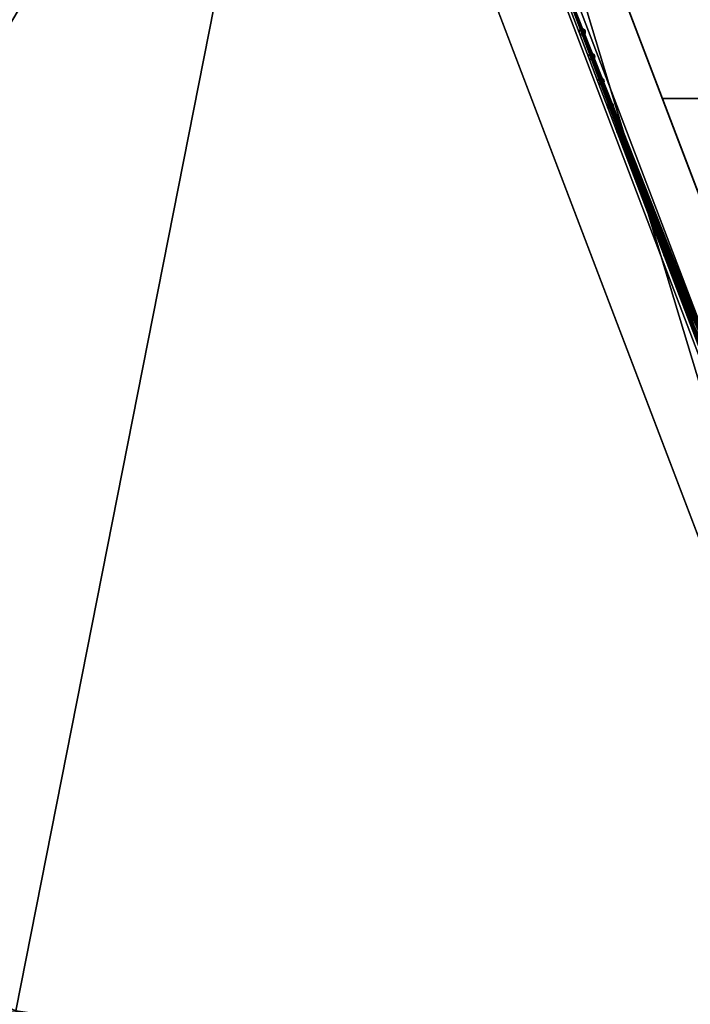
# Model space of a CAD drawing. Units: metres. Extents: x 3057.9 to 3105.4, y 676.3 to 710.1.
# Drawn here: x 3088.8 to 3091.5, y 693.9 to 697.9 of the extents above; entities that cross this region are included whole.
import ezdxf

# ---------------------------------------------------------------- set-up
doc = ezdxf.new("R2010")
doc.units = ezdxf.units.M
doc.header["$LTSCALE"] = 0.001
doc.header["$MEASUREMENT"] = 0
for name, color, linetype in [('corte', 67, 'Continuous'), ('Predefinito', 7, 'Continuous'), ('ringhiera', 42, 'Continuous')]:
    doc.layers.add(name, color=color, linetype=linetype)

msp = doc.modelspace()

# ---------------------------------------------------------------- meshes
at = {"layer": 'corte'}
mesh = msp.add_polyface(dxfattribs=at)
corners = [(3104.6377, 684.1625, -0.3163), (3094.7861, 684.1625, 0.0425), (3103.4092, 687.4948, -0.5916), (3094.1367, 687.1992, -0.2255), (3102.0906, 691.0712, -0.8871), (3094.1367, 690.529, -0.5453), (3101.6172, 692.3549, -0.9932), (3092.9368, 690.529, -0.5016), (3100.4299, 695.5748, -1.2876), (3092.9368, 693.529, -0.7898), (3099.7446, 697.6107, -1.4865), (3091.3818, 697.6107, -1.1819), (3095.5632, 697.6107, -1.3342), (3092.9368, 693.529, -0.7898), (3065.1367, 698.2759, -1.1819), (3065.1367, 695.5698, -1.2962), (3065.1365, 693.529, -1.3824), (3065.1365, 690.7724, -1.4989), (3065.1365, 690.5159, -1.5097), (3058.7085, 698.2761, -1.182), (3064.0867, 690.5159, -1.5098), (3064.0864, 690.5159, -1.5097), (3063.9368, 690.5159, -1.5098), (3059.8923, 690.516, -1.5099), (3059.8923, 690.516, -1.5099), (3059.2031, 687.0027, -0.3238), (3058.5142, 683.4894, 0.8623), (3063.9368, 683.4892, 0.8624), (3063.9368, 690.5159, -1.5098), (3063.9368, 689.6879, -1.2302), (3058.5142, 683.4894, 0.8623), (3058.5142, 683.4438, 0.8623), (3061.2253, 683.4437, 0.8623), (3063.9368, 683.4892, 0.8624), (3063.9368, 683.4437, 0.8624), (3099.7446, 697.6107, -1.4865), (3091.3818, 697.6107, -1.1819), (3098.5457, 701.0458, -1.4847), (3090.231, 700.6315, -1.1819), (3095.6128, 709.4113, -1.3779), (3090.231, 708.5077, -1.1819), (3095.5632, 697.6107, -1.3342), (3090.231, 700.6315, -1.1819), (3090.231, 708.5077, -1.1819), (3090.231, 700.6315, -1.1819), (3090.231, 700.6315, -1.1819), (3071.7466, 698.2759, -1.1819), (3069.1238, 705.1614, -1.1819), (3084.8577, 698.5845, -1.1819), (3086.2515, 694.9258, -1.1819), (3071.7466, 694.9258, -1.1819), (3071.7466, 697.6107, -1.1819), (3073.5688, 705.8124, -1.1819), (3081.6089, 707.113, -1.1819), (3084.8577, 707.6385, -1.1819), (3090.231, 700.6315, -1.1819), (3065.1367, 698.2759, -1.1819), (3058.7085, 698.2761, -1.182), (3069.1238, 705.1614, -1.1819), (3071.7466, 698.2759, -1.1819), (3058.7791, 703.6464, -1.182), (3062.863, 704.2445, -1.1819), (3067.915, 704.9844, -1.1819)]
mesh.append_faces([[corners[k] for k in face] for face in [(3, 1, 0, 2), (5, 3, 2, 4), (7, 5, 4, 6), (13, 7, 6, 8), (9, 8, 12, 11), (8, 10, 12, 12), (15, 23, 22, 22), (22, 21, 16, 16), (21, 20, 16, 16), (23, 15, 19, 19), (15, 22, 16, 16), (18, 17, 20, 20), (17, 16, 20, 20), (14, 19, 15, 15), (28, 24, 29, 29), (25, 29, 24, 24), (27, 25, 26, 26), (29, 25, 27, 27), (32, 30, 31, 31), (34, 33, 32, 32), (30, 32, 33, 33), (37, 42, 41, 41), (41, 42, 36, 36), (37, 41, 35, 35), (39, 40, 38, 37), (48, 52, 46, 46), (46, 52, 47, 47), (46, 51, 48, 48), (51, 50, 48, 48), (52, 48, 53, 53), (54, 53, 55, 55), (55, 53, 48, 48), (50, 49, 48, 48), (54, 55, 43, 43), (60, 57, 56, 56), (61, 60, 56, 56), (59, 58, 62, 62), (62, 56, 59, 59), (61, 56, 62, 62)]])
at = {"layer": 'Predefinito'}
mesh = msp.add_polyface(dxfattribs=at)
corners = [(3084.8577, 698.5844, 15.9055), (3094.1873, 687.1245, 15.9086), (3093.6873, 687.1245, 15.9087), (3092.9368, 689.1635, 15.9085), (3092.4695, 690.4329, 15.9083), (3092.4695, 693.3509, 15.9083), (3089.9419, 699.9861, 15.9073), (3085.4717, 698.2833, 15.9057), (3086.7515, 694.9238, 15.9062), (3086.8235, 694.7347, 15.9062), (3086.8235, 693.8738, 15.9062), (3086.3235, 693.8759, 15.906), (3086.3235, 694.7367, 15.9061), (3086.2515, 694.9258, 15.9062), (3086.2515, 694.9258, 15.9062), (3085.0356, 698.1172, 15.9056), (3090.231, 700.6313, 15.9075), (3090.4092, 700.1641, 15.9075), (3092.9368, 693.5289, 15.9085), (3092.9368, 690.4329, 15.9085)]
mesh.append_faces([[corners[k] for k in face] for face in [(7, 0, 15, 15), (7, 14, 8, 8), (15, 14, 7, 7), (7, 16, 0, 0), (8, 12, 11, 11), (10, 9, 8, 8), (11, 10, 8, 8), (8, 13, 12, 12), (17, 16, 6, 6), (7, 6, 16, 16), (5, 18, 17, 17), (4, 18, 5, 5), (6, 5, 17, 17), (19, 4, 3, 3), (2, 1, 19, 19), (3, 2, 19, 19), (19, 18, 4, 4)]])
mesh = msp.add_polyface(dxfattribs=at)
corners = [(3090.231, 700.6315, -1.1819), (3092.9368, 693.529, 15.9084), (3091.3818, 697.6107, -1.1819), (3092.9368, 693.529, -0.7898), (3091.6985, 696.7795, 15.908), (3091.6973, 696.7829, 15.908), (3090.231, 700.6313, 15.9075), (3092.1282, 695.6512, 9.4943), (3092.1033, 695.7166, 9.4942), (3091.8142, 696.4755, 9.4952), (3091.7893, 696.5409, 9.4951), (3091.7893, 696.5408, 9.5651), (3091.7888, 696.5422, 10.7803), (3091.7888, 696.5421, 10.8503), (3091.8137, 696.4767, 10.8504), (3092.1028, 695.7178, 10.8494), (3092.1277, 695.6525, 10.8494), (3092.1277, 695.6525, 10.7794), (3092.1282, 695.6512, 9.5643), (3092.1294, 695.6484, 6.3054), (3092.1045, 695.7137, 6.3053), (3091.8154, 696.4726, 6.3063), (3091.7905, 696.538, 6.3063), (3091.7905, 696.538, 6.3763), (3091.79, 696.5393, 7.5914), (3091.79, 696.5392, 7.6614), (3091.8149, 696.4738, 7.6615), (3092.104, 695.715, 7.6605), (3092.1289, 695.6496, 7.6606), (3092.1289, 695.6497, 7.5906), (3092.1294, 695.6483, 6.3754), (3091.7878, 696.545, 14.0176), (3091.8127, 696.4796, 14.0176), (3092.1018, 695.7207, 14.0166), (3092.1267, 695.6553, 14.0167), (3092.1267, 695.6553, 13.9467), (3092.1272, 695.654, 12.7315), (3092.1272, 695.6541, 12.6615), (3092.1023, 695.7195, 12.6615), (3091.8132, 696.4783, 12.6625), (3091.7883, 696.5438, 12.6624), (3091.7883, 696.5437, 12.7324), (3091.7878, 696.545, 13.9476), (3092.1311, 695.6437, 1.1598), (3092.1311, 695.6438, 1.0898), (3092.1313, 695.6434, 0.7967), (3092.1316, 695.6425, -0.1253), (3092.1316, 695.6425, -0.1953), (3092.1067, 695.7079, -0.1954), (3091.8176, 696.4667, -0.1944), (3091.7927, 696.5322, -0.1945), (3091.7927, 696.5321, -0.1245), (3091.7922, 696.533, 0.7967), (3091.7922, 696.5334, 1.0907), (3091.7922, 696.5334, 1.1607), (3091.8171, 696.468, 1.1608), (3092.1062, 695.7091, 1.1598), (3092.1301, 695.6464, 4.1395), (3092.1301, 695.6465, 4.0695), (3092.1306, 695.6451, 2.8543), (3092.1306, 695.6452, 2.7843), (3092.1057, 695.7106, 2.7843), (3091.8167, 696.4694, 2.7853), (3091.7917, 696.5349, 2.7852), (3091.7917, 696.5348, 2.8552), (3091.7913, 696.5361, 4.0703), (3091.7913, 696.5361, 4.1403), (3091.8162, 696.4706, 4.1404), (3092.1052, 695.7118, 4.1394)]
mesh.append_faces([[corners[k] for k in face] for face in [(65, 2, 0, 0), (65, 64, 2, 2), (63, 54, 2, 2), (66, 65, 0, 0), (23, 0, 24, 24), (0, 22, 66, 66), (23, 22, 0, 0), (22, 21, 66, 66), (63, 2, 64, 64), (6, 24, 0, 0), (52, 2, 53, 53), (2, 52, 51, 51), (2, 51, 50, 50), (62, 54, 63, 63), (66, 21, 67, 67), (55, 54, 62, 62), (53, 2, 54, 54), (50, 49, 2, 2), (6, 41, 40, 40), (6, 40, 13, 13), (6, 42, 41, 41), (40, 39, 13, 13), (5, 42, 6, 6), (32, 31, 4, 4), (5, 4, 31, 31), (5, 31, 42, 42), (12, 6, 13, 13), (9, 25, 10, 10), (6, 11, 10, 10), (26, 9, 8, 8), (25, 9, 26, 26), (11, 6, 12, 12), (39, 14, 13, 13), (39, 38, 14, 14), (10, 25, 6, 6), (25, 24, 6, 6), (33, 32, 4, 4), (67, 21, 20, 20), (56, 61, 60, 60), (49, 48, 2, 2), (61, 56, 55, 55), (19, 57, 68, 68), (67, 20, 68, 68), (19, 68, 20, 20), (45, 3, 46, 46), (47, 46, 3, 3), (47, 2, 48, 48), (44, 3, 45, 45), (58, 3, 59, 59), (60, 3, 43, 43), (43, 56, 60, 60), (3, 44, 43, 43), (59, 3, 60, 60), (57, 3, 58, 58), (57, 19, 3, 3), (2, 47, 3, 3), (30, 3, 19, 19), (15, 38, 37, 37), (14, 38, 15, 15), (8, 7, 27, 27), (1, 36, 35, 35), (1, 35, 34, 34), (4, 1, 34, 34), (26, 8, 27, 27), (1, 28, 7, 7), (28, 27, 7, 7), (1, 29, 28, 28), (3, 30, 29, 29), (1, 16, 37, 37), (37, 16, 15, 15), (1, 18, 17, 17), (7, 18, 1, 1), (16, 1, 17, 17), (36, 1, 37, 37), (29, 1, 3, 3), (33, 4, 34, 34), (55, 62, 61, 61)]])
mesh = msp.add_polyface(dxfattribs=at)
corners = [(3086.8235, 693.8751, 15.2322), (3088.7368, 693.8777, 15.2322), (3088.7368, 693.8759, 15.2322), (3088.7368, 685.9137, 15.2283), (3088.1816, 685.9137, 15.2283), (3087.2815, 685.9137, 15.2283), (3086.7266, 685.9137, 15.2283), (3086.3235, 685.9137, 15.2283), (3086.3235, 683.4444, 15.227), (3092.9368, 683.4444, 15.227), (3095.5784, 683.4444, 15.227), (3094.1873, 687.1245, 15.2289), (3093.6873, 687.1245, 15.2288), (3092.9368, 689.1639, 15.2299), (3092.4695, 690.4335, 15.2305), (3092.4695, 693.3515, 15.232), (3089.9419, 699.9868, 15.2353), (3085.4717, 698.2839, 15.2344), (3085.5437, 698.0948, 15.2359), (3086.8235, 694.7353, 15.2327)]
mesh.append_faces([[corners[k] for k in face] for face in [(6, 7, 8, 8), (8, 5, 6, 6), (8, 4, 5, 5), (4, 8, 3, 3), (18, 16, 17, 17), (19, 0, 1, 1), (16, 18, 19, 19), (19, 1, 16, 16), (9, 13, 3, 3), (8, 9, 3, 3), (12, 9, 11, 11), (10, 11, 9, 9), (12, 13, 9, 9), (2, 15, 1, 1), (16, 1, 15, 15), (2, 14, 15, 15), (3, 14, 2, 2), (14, 3, 13, 13)]])
mesh = msp.add_polyface(dxfattribs=at)
corners = [(3092.4695, 693.3509, 15.9083), (3092.4695, 693.3509, 15.2346), (3091.2056, 696.6685, 15.9078), (3091.2056, 696.6685, 15.2341), (3089.9419, 699.9861, 15.9073), (3089.9419, 699.9861, 15.2336)]
mesh.append_faces([[corners[k] for k in face] for face in [(3, 1, 0, 2), (5, 3, 2, 4)]])
at = {"layer": 'ringhiera', "color": 42}
mesh = msp.add_polyface(dxfattribs=at)
corners = [(3093.4998, 688.6082, 16.156), (3093.5229, 688.617, 16.156), (3092.8135, 690.423, 16.156), (3093.5215, 688.6209, 16.156), (3093.4834, 688.7219, 16.156), (3093.4451, 688.823, 16.156), (3093.407, 688.924, 16.156), (3093.3687, 689.0251, 16.156), (3093.3306, 689.1261, 16.156), (3093.2925, 689.2272, 16.156), (3093.2542, 689.3282, 16.156), (3093.2161, 689.4293, 16.156), (3093.1777, 689.5303, 16.156), (3093.1396, 689.6313, 16.156), (3093.1013, 689.7324, 16.156), (3093.0632, 689.8334, 16.156), (3093.0249, 689.9344, 16.156), (3092.9868, 690.0355, 16.156), (3092.9485, 690.1365, 16.156), (3092.9104, 690.2376, 16.156), (3092.8723, 690.3386, 16.156), (3092.8384, 690.428, 16.156), (3093.5229, 688.617, 16.156), (3093.5464, 688.6259, 16.156), (3092.8384, 690.428, 16.156), (3092.8723, 690.3386, 16.156), (3092.9104, 690.2376, 16.156), (3092.9485, 690.1365, 16.156), (3092.9868, 690.0355, 16.156), (3093.0249, 689.9344, 16.156), (3093.0632, 689.8334, 16.156), (3093.1013, 689.7324, 16.156), (3093.1396, 689.6313, 16.156), (3093.1777, 689.5303, 16.156), (3093.2161, 689.4293, 16.156), (3093.2542, 689.3282, 16.156), (3093.2925, 689.2272, 16.156), (3093.3306, 689.1261, 16.156), (3093.3687, 689.0251, 16.156), (3093.407, 688.924, 16.156), (3093.4451, 688.823, 16.156), (3093.4834, 688.7219, 16.156), (3093.5215, 688.6209, 16.156), (3092.8633, 690.4329, 16.156), (3093.5464, 688.6259, 16.156), (3093.5464, 688.6259, 16.186), (3092.8633, 690.4329, 16.156), (3092.8633, 690.4329, 16.186), (3093.4998, 688.6082, 16.156), (3093.4998, 688.6082, 16.186), (3092.8135, 690.423, 16.156), (3092.8135, 690.423, 16.186), (3093.4998, 688.6082, 16.186), (3093.5464, 688.6259, 16.186), (3092.8633, 690.4329, 16.186), (3092.8135, 690.423, 16.186), (3093.4998, 688.6082, 16.156), (3093.5229, 688.617, 16.156), (3095.4785, 683.4443, 16.156), (3095.4517, 683.4443, 16.156), (3093.5229, 688.617, 16.156), (3093.5464, 688.6259, 16.156), (3095.4785, 683.4443, 16.156), (3095.5051, 683.4443, 16.156), (3093.4998, 688.6082, 16.156), (3093.4998, 688.6082, 16.186), (3095.4517, 683.4443, 16.156), (3095.4517, 683.4443, 16.186), (3093.5464, 688.6259, 16.186), (3093.4998, 688.6082, 16.186), (3095.4517, 683.4443, 16.186), (3095.5051, 683.4443, 16.186), (3093.5464, 688.6259, 16.156), (3093.5464, 688.6259, 16.186), (3095.5051, 683.4443, 16.156), (3095.5051, 683.4443, 16.186), (3092.7383, 693.5225, 16.156), (3092.751, 693.5229, 16.156), (3092.7634, 693.5233, 16.156), (3092.8633, 690.4329, 16.156), (3092.8384, 690.428, 16.156), (3092.7678, 693.3836, 16.156), (3092.7405, 693.4553, 16.156), (3092.7654, 693.4603, 16.156), (3092.7654, 693.4603, 16.186), (3092.8633, 690.4329, 16.156), (3092.8633, 690.4329, 16.186), (3092.7678, 693.3836, 16.156), (3092.7158, 693.4503, 16.186), (3092.8135, 690.423, 16.186), (3092.8135, 690.423, 16.156), (3092.7158, 693.4503, 16.156), (3092.7654, 693.4603, 16.186), (3092.8633, 690.4329, 16.186), (3092.8135, 690.423, 16.186), (3092.7158, 693.4503, 16.186), (3092.7678, 693.3836, 16.156), (3092.1865, 694.9097, 16.156), (3091.6052, 696.4358, 16.156), (3091.6284, 696.4447, 16.156), (3092.7654, 693.4603, 16.156), (3091.6284, 696.4447, 16.156), (3091.6284, 696.4447, 16.186), (3092.7654, 693.4603, 16.156), (3092.7654, 693.4603, 16.186), (3091.6284, 696.4447, 16.186), (3091.5818, 696.4269, 16.186), (3092.7654, 693.4603, 16.186), (3092.7158, 693.4503, 16.186), (3092.8142, 690.4022, 16.156), (3092.8267, 690.4026, 16.156), (3092.8394, 690.403, 16.156), (3092.7405, 693.4553, 16.156), (3092.8135, 690.423, 16.156), (3092.7158, 693.4503, 16.156), (3092.8384, 690.428, 16.156), (3092.7158, 693.4503, 16.156), (3091.5818, 696.4269, 16.156), (3091.5818, 696.4269, 16.186), (3092.7158, 693.4503, 16.186), (3085.9214, 696.1841, 16.156), (3085.3425, 697.6335, 16.156), (3085.366, 697.6425, 16.156), (3086.4761, 694.728, 16.156), (3086.4509, 694.7236, 16.156), (3085.3892, 697.6513, 16.156), (3085.3892, 697.6513, 16.186), (3086.5012, 694.7324, 16.156), (3086.5012, 694.7322, 16.186), (3086.4937, 694.3064, 16.156), (3086.4863, 693.8759, 16.186), (3086.5012, 694.7322, 16.186), (3086.5012, 694.7324, 16.156), (3086.4863, 693.8759, 16.156), (3085.3892, 697.6513, 16.186), (3085.3425, 697.6335, 16.186), (3086.5012, 694.7322, 16.186), (3086.4509, 694.7236, 16.186), (3086.4363, 693.8759, 16.186), (3086.5012, 694.7322, 16.186), (3086.4863, 693.8759, 16.186), (3086.4509, 694.7236, 16.186), (3086.4363, 693.8759, 16.186), (3086.4509, 694.7236, 16.156), (3086.4509, 694.7236, 16.186), (3086.4363, 693.8759, 16.156), (3086.4363, 693.8759, 16.156), (3086.4563, 694.3066, 16.156), (3086.4688, 694.3064, 16.156), (3086.4512, 694.7378, 16.156), (3086.4639, 694.7376, 16.156), (3086.4763, 694.7374, 16.156), (3086.4509, 694.7236, 16.156), (3086.4612, 693.8759, 16.156), (3085.3425, 697.6335, 16.156), (3085.3425, 697.6335, 16.186), (3086.4509, 694.7236, 16.156), (3086.4509, 694.7236, 16.186), (3085.3425, 697.6335, 16.156), (3085.0176, 698.4869, 16.156), (3085.3425, 697.6335, 16.186), (3085.0176, 698.4869, 16.186), (3085.3425, 697.6335, 16.156), (3085.0176, 698.4869, 16.156), (3085.366, 697.6425, 16.156), (3085.0408, 698.4958, 16.156), (3085.0291, 698.4913, 16.156), (3085.366, 697.6425, 16.156), (3085.0408, 698.4958, 16.156), (3085.3892, 697.6513, 16.156), (3085.0642, 698.5046, 16.156), (3085.082, 698.4581, 16.156), (3085.3892, 697.6513, 16.156), (3085.0642, 698.5046, 16.156), (3085.3892, 697.6513, 16.186), (3085.0642, 698.5046, 16.186), (3085.082, 698.4581, 16.156), (3085.082, 698.4581, 16.186), (3085.3425, 697.6335, 16.186), (3085.0176, 698.4869, 16.186), (3085.3892, 697.6513, 16.186), (3085.0642, 698.5047, 16.186), (3085.082, 698.4581, 16.186), (3091.6284, 696.4447, 16.156), (3090.1069, 700.4391, 16.156), (3091.6284, 696.4447, 16.186), (3090.1069, 700.4391, 16.186), (3090.1089, 700.4337, 16.156), (3090.1248, 700.3924, 16.186), (3090.1157, 700.4158, 16.156), (3090.1248, 700.3924, 16.156), (3091.5818, 696.4269, 16.186), (3091.6284, 696.4447, 16.186), (3090.1248, 700.3924, 16.186), (3090.0781, 700.3744, 16.186), (3091.5818, 696.4269, 16.156), (3091.5818, 696.4269, 16.186), (3090.0781, 700.3744, 16.186), (3090.0781, 700.3744, 16.156), (3091.6052, 696.4358, 16.156), (3090.0857, 700.4247, 16.156), (3091.6284, 696.4447, 16.156), (3090.1089, 700.4337, 16.156), (3090.1248, 700.3924, 16.156), (3090.0881, 700.4185, 16.156), (3090.1265, 700.3175, 16.156), (3090.165, 700.2166, 16.156), (3090.2034, 700.1156, 16.156), (3090.2419, 700.0146, 16.156), (3090.2803, 699.9138, 16.156), (3090.3188, 699.8128, 16.156), (3090.3572, 699.7119, 16.156), (3090.3958, 699.6109, 16.156), (3090.4341, 699.5099, 16.156), (3090.4727, 699.409, 16.156), (3090.511, 699.308, 16.156), (3090.5496, 699.2071, 16.156), (3090.5879, 699.1062, 16.156), (3090.6265, 699.0052, 16.156), (3090.6648, 698.9043, 16.156), (3090.7034, 698.8033, 16.156), (3090.7417, 698.7024, 16.156), (3090.7803, 698.6014, 16.156), (3090.8186, 698.5005, 16.156), (3090.8572, 698.3995, 16.156), (3090.8955, 698.2986, 16.156), (3090.9341, 698.1977, 16.156), (3090.9724, 698.0967, 16.156), (3091.011, 697.9958, 16.156), (3091.0493, 697.8948, 16.156), (3091.0879, 697.7939, 16.156), (3091.1262, 697.6929, 16.156), (3091.1648, 697.592, 16.156), (3091.2031, 697.4911, 16.156), (3091.2417, 697.3901, 16.156), (3091.28, 697.2892, 16.156), (3091.3186, 697.1882, 16.156), (3091.3569, 697.0873, 16.156), (3091.3955, 696.9863, 16.156), (3091.4338, 696.8854, 16.156), (3091.4724, 696.7844, 16.156), (3091.5107, 696.6835, 16.156), (3091.5493, 696.5826, 16.156), (3091.5876, 696.4816, 16.156), (3091.5818, 696.4269, 16.156), (3090.0623, 700.4158, 16.156), (3091.5935, 696.4313, 16.156), (3090.074, 700.4203, 16.156), (3091.6052, 696.4358, 16.156), (3090.0857, 700.4247, 16.156), (3090.0781, 700.3744, 16.156), (3091.5876, 696.4816, 16.156), (3091.5493, 696.5826, 16.156), (3091.5107, 696.6835, 16.156), (3091.4724, 696.7844, 16.156), (3091.4338, 696.8854, 16.156), (3091.3955, 696.9863, 16.156), (3091.3569, 697.0873, 16.156), (3091.3186, 697.1882, 16.156), (3091.28, 697.2892, 16.156), (3091.2417, 697.3901, 16.156), (3091.2031, 697.4911, 16.156), (3091.1648, 697.592, 16.156), (3091.1262, 697.6929, 16.156), (3091.0879, 697.7939, 16.156), (3091.0493, 697.8948, 16.156), (3091.011, 697.9958, 16.156), (3090.9724, 698.0967, 16.156), (3090.9341, 698.1977, 16.156), (3090.8955, 698.2986, 16.156), (3090.8572, 698.3995, 16.156), (3090.8186, 698.5005, 16.156), (3090.7803, 698.6014, 16.156), (3090.7417, 698.7024, 16.156), (3090.7034, 698.8033, 16.156), (3090.6648, 698.9043, 16.156), (3090.6265, 699.0052, 16.156), (3090.5879, 699.1062, 16.156), (3090.5496, 699.2071, 16.156), (3090.511, 699.308, 16.156), (3090.4727, 699.409, 16.156), (3090.4341, 699.5099, 16.156), (3090.3958, 699.6109, 16.156), (3090.3572, 699.7119, 16.156), (3090.3188, 699.8128, 16.156), (3090.2803, 699.9138, 16.156), (3090.2419, 700.0146, 16.156), (3090.2034, 700.1156, 16.156), (3090.165, 700.2166, 16.156), (3090.1265, 700.3175, 16.156), (3090.0881, 700.4185, 16.156), (3087.1926, 699.3213, 16.156), (3085.0176, 698.4869, 16.156), (3087.1926, 699.3213, 16.186), (3085.0176, 698.4869, 16.186), (3085.0642, 698.5047, 16.186), (3085.0291, 698.4913, 16.156), (3087.1584, 699.3091, 16.156), (3087.2107, 699.2746, 16.156), (3087.2107, 699.2746, 16.186), (3085.082, 698.4581, 16.186), (3085.082, 698.4581, 16.156), (3087.2107, 699.2746, 16.186), (3085.082, 698.4581, 16.186), (3087.1926, 699.3213, 16.186), (3085.0642, 698.5047, 16.186), (3087.2017, 699.2979, 16.156), (3085.0381, 698.468, 16.156), (3087.1926, 699.3213, 16.156), (3085.0291, 698.4913, 16.156), (3087.1584, 699.3091, 16.156), (3085.0498, 698.4725, 16.156), (3085.073, 698.4814, 16.156), (3087.2107, 699.2746, 16.156), (3085.0469, 698.4446, 16.156), (3087.2017, 699.2979, 16.156), (3085.0381, 698.468, 16.156), (3085.082, 698.4581, 16.156), (3085.073, 698.4814, 16.156), (3085.0498, 698.4725, 16.156), (3090.1248, 700.3924, 16.156), (3090.1157, 700.4158, 16.156), (3087.2107, 699.2746, 16.156), (3087.2017, 699.2979, 16.156), (3090.1157, 700.4158, 16.156), (3090.1069, 700.4391, 16.156), (3087.2017, 699.2979, 16.156), (3087.1926, 699.3213, 16.156), (3090.1089, 700.4337, 16.156), (3090.1248, 700.3924, 16.156), (3090.1248, 700.3924, 16.186), (3087.2107, 699.2746, 16.156), (3087.2107, 699.2746, 16.186), (3087.1926, 699.3213, 16.186), (3087.2107, 699.2746, 16.186), (3090.1069, 700.4391, 16.186), (3090.1248, 700.3924, 16.186), (3087.1926, 699.3213, 16.156), (3087.1926, 699.3213, 16.186), (3090.1069, 700.4391, 16.156), (3090.1069, 700.4391, 16.186)]
mesh.append_faces([[corners[k] for k in face] for face in [(3, 0, 1, 1), (0, 3, 4, 4), (0, 4, 5, 5), (6, 0, 5, 5), (0, 7, 8, 8), (6, 7, 0, 0), (0, 8, 9, 9), (9, 10, 0, 0), (2, 0, 11, 12), (10, 11, 0, 0), (2, 13, 14, 14), (2, 14, 15, 15), (2, 12, 13, 13), (2, 16, 17, 17), (2, 17, 18, 18), (2, 19, 20, 20), (2, 20, 21, 21), (2, 18, 19, 19), (2, 15, 16, 16), (23, 42, 22, 22), (23, 40, 41, 41), (23, 39, 40, 40), (41, 42, 23, 23), (23, 37, 38, 38), (23, 36, 37, 37), (23, 34, 35, 35), (23, 33, 34, 34), (35, 36, 23, 23), (38, 39, 23, 23), (32, 43, 31, 31), (43, 29, 30, 30), (30, 31, 43, 43), (32, 33, 43, 43), (43, 33, 23, 23), (43, 27, 28, 28), (43, 26, 27, 27), (24, 25, 43, 43), (26, 43, 25, 25), (43, 28, 29, 29), (46, 44, 45, 47), (50, 51, 49, 48), (55, 54, 53, 52), (57, 56, 59, 58), (61, 60, 62, 63), (65, 67, 66, 64), (70, 69, 68, 71), (72, 74, 75, 73), (81, 77, 79, 79), (80, 79, 77, 77), (77, 76, 82, 82), (77, 81, 78, 78), (82, 80, 77, 77), (87, 84, 83, 83), (87, 85, 86, 84), (88, 89, 90, 91), (92, 93, 94, 95), (97, 96, 100, 100), (99, 98, 97, 97), (100, 99, 97, 97), (102, 101, 103, 104), (108, 106, 105, 107), (113, 109, 110, 110), (115, 110, 111, 111), (114, 110, 112, 112), (112, 110, 115, 115), (113, 110, 114, 114), (119, 116, 117, 118), (120, 124, 123, 123), (122, 121, 120, 120), (124, 120, 121, 121), (128, 126, 125, 127), (129, 131, 132, 132), (130, 129, 133, 133), (131, 129, 130, 130), (137, 135, 134, 136), (139, 140, 138, 141), (142, 145, 143, 144), (151, 150, 147, 148), (153, 147, 146, 146), (152, 146, 147, 147), (148, 147, 153, 153), (150, 149, 152, 152), (152, 147, 150, 150), (155, 157, 156, 154), (159, 161, 160, 158), (166, 163, 162, 162), (165, 166, 164, 164), (162, 164, 166, 166), (168, 167, 169, 171), (168, 171, 170, 170), (176, 172, 174, 177), (173, 176, 177, 175), (179, 182, 180, 178), (179, 181, 182, 182), (190, 183, 185, 188), (186, 187, 189, 189), (189, 190, 188, 188), (188, 186, 189, 189), (186, 184, 187, 187), (194, 193, 192, 191), (198, 197, 196, 195), (201, 243, 199, 199), (201, 241, 242, 242), (201, 240, 241, 241), (242, 243, 201, 201), (201, 238, 239, 239), (201, 237, 238, 238), (201, 235, 236, 236), (201, 234, 235, 235), (236, 237, 201, 201), (239, 240, 201, 201), (201, 232, 233, 233), (201, 230, 231, 231), (201, 229, 230, 230), (231, 232, 201, 201), (201, 227, 228, 228), (201, 226, 227, 227), (201, 224, 225, 225), (203, 223, 224, 224), (225, 226, 201, 201), (228, 229, 201, 201), (233, 234, 201, 201), (222, 203, 221, 221), (220, 203, 219, 219), (219, 203, 218, 218), (203, 220, 221, 221), (203, 216, 217, 217), (217, 218, 203, 203), (203, 215, 216, 216), (215, 203, 214, 214), (214, 203, 213, 213), (223, 203, 222, 222), (203, 224, 201, 201), (203, 211, 212, 212), (203, 210, 211, 211), (203, 208, 209, 209), (203, 207, 208, 208), (209, 210, 203, 203), (205, 206, 203, 203), (207, 203, 206, 206), (204, 205, 203, 203), (200, 204, 202, 202), (203, 202, 204, 204), (203, 212, 213, 213), (250, 244, 246, 247), (246, 248, 251, 251), (246, 251, 252, 252), (252, 253, 246, 246), (246, 253, 254, 254), (246, 254, 255, 255), (246, 256, 257, 257), (246, 257, 258, 258), (246, 255, 256, 256), (258, 259, 246, 246), (260, 261, 246, 246), (261, 262, 246, 246), (245, 250, 247, 247), (262, 263, 246, 246), (260, 246, 259, 259), (263, 264, 246, 246), (264, 265, 246, 246), (266, 267, 246, 246), (247, 246, 270, 271), (265, 266, 246, 246), (267, 268, 246, 246), (246, 268, 269, 269), (246, 269, 270, 270), (247, 271, 272, 272), (247, 272, 273, 273), (247, 274, 275, 275), (247, 275, 276, 276), (247, 277, 278, 278), (247, 278, 279, 279), (247, 276, 277, 277), (247, 273, 274, 274), (247, 280, 281, 281), (247, 281, 282, 282), (247, 283, 284, 284), (247, 284, 285, 285), (247, 282, 283, 283), (247, 286, 287, 287), (247, 287, 288, 288), (247, 289, 290, 290), (247, 290, 249, 249), (247, 288, 289, 289), (247, 285, 286, 286), (247, 279, 280, 280), (293, 297, 291, 291), (296, 297, 293, 295), (295, 294, 296, 296), (294, 292, 296, 296), (301, 300, 299, 298), (303, 305, 304, 302), (312, 306, 310, 309), (309, 311, 312, 312), (309, 307, 311, 311), (308, 310, 306, 306), (317, 313, 315, 318), (314, 317, 318, 319), (314, 319, 316, 316), (321, 323, 322, 320), (328, 327, 326, 324), (325, 327, 328, 328), (330, 329, 331, 332), (334, 333, 335, 336), (338, 337, 339, 340)]], dxfattribs={"color": 42})
at = {"layer": 'ringhiera'}
mesh = msp.add_polyface(dxfattribs=at)
corners = [(3091.0493, 697.8948, 16.156), (3091.0454, 697.8924, 16.156), (3091.0425, 697.8883, 16.156), (3091.0413, 697.8834, 16.156), (3091.0422, 697.8787, 16.156), (3091.0447, 697.8748, 16.156), (3091.0486, 697.8718, 16.156), (3091.0537, 697.8707, 16.156), (3091.0583, 697.8715, 16.156), (3091.0623, 697.8739, 16.156), (3091.0652, 697.878, 16.156), (3091.0664, 697.8829, 16.156), (3091.0654, 697.8876, 16.156), (3091.063, 697.8915, 16.156), (3091.0591, 697.8945, 16.156), (3091.054, 697.8956, 16.156), (3091.0493, 697.8948, 16.156), (3091.0493, 697.8948, 15.9078), (3091.0452, 697.8922, 15.9078), (3091.0425, 697.8883, 15.9078), (3091.0413, 697.8836, 15.9078), (3091.0422, 697.8787, 15.9078), (3091.0447, 697.8745, 15.9078), (3091.0486, 697.8718, 15.9078), (3091.0535, 697.8707, 15.9078), (3091.0583, 697.8715, 15.9078), (3091.0625, 697.8741, 15.9078), (3091.0652, 697.878, 15.9078), (3091.0664, 697.8827, 15.9078), (3091.0654, 697.8876, 15.9078), (3091.063, 697.8918, 15.9078), (3091.0591, 697.8945, 15.9078), (3091.0542, 697.8956, 15.9078), (3091.0493, 697.8948, 15.9078)]
mesh.append_faces([[corners[k] for k in face] for face in [(19, 2, 18, 18), (17, 18, 1, 1), (19, 20, 2, 2), (21, 22, 5, 5), (22, 23, 6, 6), (21, 3, 20, 20), (24, 6, 23, 23), (1, 0, 17, 17), (3, 2, 20, 20), (1, 18, 2, 2), (4, 21, 5, 5), (21, 4, 3, 3), (6, 5, 22, 22), (7, 6, 24, 24), (7, 25, 8, 8), (7, 24, 25, 25), (10, 26, 27, 27), (11, 28, 29, 29), (10, 27, 28, 28), (14, 31, 32, 32), (14, 30, 31, 31), (15, 32, 33, 33), (13, 29, 30, 30), (9, 8, 25, 25), (28, 11, 10, 10), (10, 9, 26, 26), (29, 13, 12, 12), (32, 15, 14, 14), (33, 16, 15, 15), (14, 13, 30, 30), (12, 11, 29, 29), (26, 9, 25, 25)]])
mesh = msp.add_polyface(dxfattribs=at)
corners = [(3091.0879, 697.7939, 16.156), (3091.084, 697.7914, 16.156), (3091.0808, 697.7874, 16.156), (3091.0798, 697.7824, 16.156), (3091.0806, 697.7778, 16.156), (3091.083, 697.7738, 16.156), (3091.0872, 697.7708, 16.156), (3091.092, 697.7697, 16.156), (3091.0967, 697.7705, 16.156), (3091.1006, 697.7729, 16.156), (3091.1038, 697.777, 16.156), (3091.1047, 697.782, 16.156), (3091.104, 697.7866, 16.156), (3091.1016, 697.7906, 16.156), (3091.0974, 697.7936, 16.156), (3091.0925, 697.7947, 16.156), (3091.0879, 697.7939, 16.156), (3091.0879, 697.7939, 15.9078), (3091.0837, 697.7913, 15.9078), (3091.0808, 697.7874, 15.9078), (3091.0798, 697.7827, 15.9078), (3091.0806, 697.7778, 15.9078), (3091.0833, 697.7736, 15.9078), (3091.0872, 697.7708, 15.9078), (3091.0918, 697.7697, 15.9078), (3091.0967, 697.7705, 15.9078), (3091.1008, 697.7731, 15.9078), (3091.1038, 697.777, 15.9078), (3091.1047, 697.7817, 15.9078), (3091.104, 697.7866, 15.9078), (3091.1013, 697.7908, 15.9078), (3091.0974, 697.7936, 15.9078), (3091.0928, 697.7947, 15.9078), (3091.0879, 697.7939, 15.9078)]
mesh.append_faces([[corners[k] for k in face] for face in [(19, 2, 18, 18), (17, 18, 1, 1), (19, 20, 2, 2), (21, 22, 5, 5), (22, 23, 6, 6), (21, 3, 20, 20), (24, 6, 23, 23), (1, 0, 17, 17), (3, 2, 20, 20), (1, 18, 2, 2), (4, 21, 5, 5), (21, 4, 3, 3), (6, 5, 22, 22), (7, 6, 24, 24), (7, 25, 8, 8), (7, 24, 25, 25), (10, 26, 27, 27), (11, 28, 29, 29), (10, 27, 28, 28), (14, 31, 32, 32), (14, 30, 31, 31), (15, 32, 33, 33), (13, 29, 30, 30), (9, 8, 25, 25), (28, 11, 10, 10), (10, 9, 26, 26), (29, 13, 12, 12), (32, 15, 14, 14), (33, 16, 15, 15), (14, 13, 30, 30), (12, 11, 29, 29), (26, 9, 25, 25)]])
mesh = msp.add_polyface(dxfattribs=at)
corners = [(3091.1262, 697.6929, 16.156), (3091.1223, 697.6905, 16.156), (3091.1194, 697.6864, 16.156), (3091.1182, 697.6815, 16.156), (3091.1191, 697.6768, 16.156), (3091.1216, 697.6729, 16.156), (3091.1255, 697.6699, 16.156), (3091.1306, 697.6688, 16.156), (3091.1353, 697.6696, 16.156), (3091.1392, 697.672, 16.156), (3091.1421, 697.6761, 16.156), (3091.1433, 697.6811, 16.156), (3091.1423, 697.6857, 16.156), (3091.1399, 697.6897, 16.156), (3091.136, 697.6926, 16.156), (3091.1309, 697.6937, 16.156), (3091.1262, 697.6929, 16.156), (3091.1262, 697.6929, 15.9078), (3091.1221, 697.6903, 15.9078), (3091.1194, 697.6864, 15.9078), (3091.1182, 697.6818, 15.9078), (3091.1191, 697.6768, 15.9078), (3091.1216, 697.6726, 15.9078), (3091.1255, 697.6699, 15.9078), (3091.1304, 697.6688, 15.9078), (3091.1353, 697.6696, 15.9078), (3091.1394, 697.6722, 15.9078), (3091.1421, 697.6761, 15.9078), (3091.1433, 697.6808, 15.9078), (3091.1423, 697.6857, 15.9078), (3091.1399, 697.6899, 15.9078), (3091.136, 697.6926, 15.9078), (3091.1311, 697.6937, 15.9078), (3091.1262, 697.6929, 15.9078)]
mesh.append_faces([[corners[k] for k in face] for face in [(19, 2, 18, 18), (17, 18, 1, 1), (19, 20, 2, 2), (21, 22, 5, 5), (22, 23, 6, 6), (21, 3, 20, 20), (24, 6, 23, 23), (1, 0, 17, 17), (3, 2, 20, 20), (1, 18, 2, 2), (4, 21, 5, 5), (21, 4, 3, 3), (6, 5, 22, 22), (7, 6, 24, 24), (7, 25, 8, 8), (7, 24, 25, 25), (10, 26, 27, 27), (11, 28, 29, 29), (10, 27, 28, 28), (14, 31, 32, 32), (14, 30, 31, 31), (15, 32, 33, 33), (13, 29, 30, 30), (9, 8, 25, 25), (28, 11, 10, 10), (10, 9, 26, 26), (29, 13, 12, 12), (32, 15, 14, 14), (33, 16, 15, 15), (14, 13, 30, 30), (12, 11, 29, 29), (26, 9, 25, 25)]])
mesh = msp.add_polyface(dxfattribs=at)
corners = [(3091.1648, 697.592, 16.156), (3091.1609, 697.5895, 16.156), (3091.1577, 697.5854, 16.156), (3091.1567, 697.5805, 16.156), (3091.1575, 697.5759, 16.156), (3091.1599, 697.5719, 16.156), (3091.1641, 697.5689, 16.156), (3091.1689, 697.5678, 16.156), (3091.1736, 697.5686, 16.156), (3091.1775, 697.571, 16.156), (3091.1807, 697.5752, 16.156), (3091.1816, 697.5801, 16.156), (3091.1809, 697.5847, 16.156), (3091.1785, 697.5887, 16.156), (3091.1743, 697.5917, 16.156), (3091.1694, 697.5928, 16.156), (3091.1648, 697.592, 16.156), (3091.1648, 697.592, 15.9078), (3091.1606, 697.5894, 15.9078), (3091.1577, 697.5854, 15.9078), (3091.1567, 697.5808, 15.9078), (3091.1575, 697.5759, 15.9078), (3091.1602, 697.5717, 15.9078), (3091.1641, 697.5689, 15.9078), (3091.1687, 697.5678, 15.9078), (3091.1736, 697.5686, 15.9078), (3091.1777, 697.5712, 15.9078), (3091.1807, 697.5752, 15.9078), (3091.1816, 697.5798, 15.9078), (3091.1809, 697.5847, 15.9078), (3091.1782, 697.5889, 15.9078), (3091.1743, 697.5917, 15.9078), (3091.1697, 697.5928, 15.9078), (3091.1648, 697.592, 15.9078)]
mesh.append_faces([[corners[k] for k in face] for face in [(19, 2, 18, 18), (17, 18, 1, 1), (19, 20, 2, 2), (21, 22, 5, 5), (22, 23, 6, 6), (21, 3, 20, 20), (24, 6, 23, 23), (1, 0, 17, 17), (3, 2, 20, 20), (1, 18, 2, 2), (4, 21, 5, 5), (21, 4, 3, 3), (6, 5, 22, 22), (7, 6, 24, 24), (7, 25, 8, 8), (7, 24, 25, 25), (10, 26, 27, 27), (11, 28, 29, 29), (10, 27, 28, 28), (14, 31, 32, 32), (14, 30, 31, 31), (15, 32, 33, 33), (13, 29, 30, 30), (9, 8, 25, 25), (28, 11, 10, 10), (10, 9, 26, 26), (29, 13, 12, 12), (32, 15, 14, 14), (33, 16, 15, 15), (14, 13, 30, 30), (12, 11, 29, 29), (26, 9, 25, 25)]])
mesh = msp.add_polyface(dxfattribs=at)
corners = [(3091.2031, 697.4911, 16.156), (3091.1992, 697.4886, 16.156), (3091.1963, 697.4845, 16.156), (3091.1951, 697.4796, 16.156), (3091.196, 697.475, 16.156), (3091.1985, 697.4709, 16.156), (3091.2024, 697.468, 16.156), (3091.2075, 697.4669, 16.156), (3091.2122, 697.4677, 16.156), (3091.2161, 697.4701, 16.156), (3091.219, 697.4742, 16.156), (3091.2202, 697.4792, 16.156), (3091.2192, 697.4838, 16.156), (3091.2168, 697.4878, 16.156), (3091.2129, 697.4908, 16.156), (3091.2078, 697.4919, 16.156), (3091.2031, 697.4911, 16.156), (3091.2031, 697.4911, 15.9078), (3091.199, 697.4884, 15.9078), (3091.1963, 697.4845, 15.9078), (3091.1951, 697.4799, 15.9078), (3091.196, 697.475, 15.9078), (3091.1985, 697.4708, 15.9078), (3091.2024, 697.468, 15.9078), (3091.2073, 697.4669, 15.9078), (3091.2122, 697.4677, 15.9078), (3091.2163, 697.4703, 15.9078), (3091.219, 697.4742, 15.9078), (3091.2202, 697.4789, 15.9078), (3091.2192, 697.4838, 15.9078), (3091.2168, 697.488, 15.9078), (3091.2129, 697.4908, 15.9078), (3091.208, 697.4919, 15.9078), (3091.2031, 697.4911, 15.9078)]
mesh.append_faces([[corners[k] for k in face] for face in [(19, 2, 18, 18), (17, 18, 1, 1), (19, 20, 2, 2), (21, 22, 5, 5), (22, 23, 6, 6), (21, 3, 20, 20), (24, 6, 23, 23), (1, 0, 17, 17), (3, 2, 20, 20), (1, 18, 2, 2), (4, 21, 5, 5), (21, 4, 3, 3), (6, 5, 22, 22), (7, 6, 24, 24), (7, 25, 8, 8), (7, 24, 25, 25), (10, 26, 27, 27), (11, 28, 29, 29), (10, 27, 28, 28), (14, 31, 32, 32), (14, 30, 31, 31), (15, 32, 33, 33), (13, 29, 30, 30), (9, 8, 25, 25), (28, 11, 10, 10), (10, 9, 26, 26), (29, 13, 12, 12), (32, 15, 14, 14), (33, 16, 15, 15), (14, 13, 30, 30), (12, 11, 29, 29), (26, 9, 25, 25)]])
mesh = msp.add_polyface(dxfattribs=at)
corners = [(3091.2417, 697.3901, 16.156), (3091.2378, 697.3877, 16.156), (3091.2346, 697.3835, 16.156), (3091.2336, 697.3786, 16.156), (3091.2344, 697.374, 16.156), (3091.2368, 697.37, 16.156), (3091.241, 697.367, 16.156), (3091.2458, 697.3659, 16.156), (3091.2505, 697.3667, 16.156), (3091.2544, 697.3692, 16.156), (3091.2576, 697.3733, 16.156), (3091.2585, 697.3782, 16.156), (3091.2578, 697.3828, 16.156), (3091.2554, 697.3868, 16.156), (3091.2512, 697.3898, 16.156), (3091.2463, 697.3909, 16.156), (3091.2417, 697.3901, 16.156), (3091.2417, 697.3901, 15.9078), (3091.2375, 697.3875, 15.9078), (3091.2346, 697.3835, 15.9078), (3091.2336, 697.3789, 15.9078), (3091.2344, 697.374, 15.9078), (3091.2371, 697.3698, 15.9078), (3091.241, 697.367, 15.9078), (3091.2456, 697.3659, 15.9078), (3091.2505, 697.3667, 15.9078), (3091.2546, 697.3694, 15.9078), (3091.2576, 697.3733, 15.9078), (3091.2585, 697.3779, 15.9078), (3091.2578, 697.3828, 15.9078), (3091.2551, 697.387, 15.9078), (3091.2512, 697.3898, 15.9078), (3091.2466, 697.3909, 15.9078), (3091.2417, 697.3901, 15.9078)]
mesh.append_faces([[corners[k] for k in face] for face in [(19, 2, 18, 18), (17, 18, 1, 1), (19, 20, 2, 2), (21, 22, 5, 5), (22, 23, 6, 6), (21, 3, 20, 20), (24, 6, 23, 23), (1, 0, 17, 17), (3, 2, 20, 20), (1, 18, 2, 2), (4, 21, 5, 5), (21, 4, 3, 3), (6, 5, 22, 22), (7, 6, 24, 24), (7, 25, 8, 8), (7, 24, 25, 25), (10, 26, 27, 27), (11, 28, 29, 29), (10, 27, 28, 28), (14, 31, 32, 32), (14, 30, 31, 31), (15, 32, 33, 33), (13, 29, 30, 30), (9, 8, 25, 25), (28, 11, 10, 10), (10, 9, 26, 26), (29, 13, 12, 12), (32, 15, 14, 14), (33, 16, 15, 15), (14, 13, 30, 30), (12, 11, 29, 29), (26, 9, 25, 25)]])
mesh = msp.add_polyface(dxfattribs=at)
corners = [(3091.28, 697.2892, 16.156), (3091.2761, 697.2867, 16.156), (3091.2732, 697.2826, 16.156), (3091.272, 697.2776, 16.156), (3091.2729, 697.2731, 16.156), (3091.2754, 697.269, 16.156), (3091.2793, 697.2661, 16.156), (3091.2844, 697.265, 16.156), (3091.2891, 697.2658, 16.156), (3091.293, 697.2682, 16.156), (3091.2959, 697.2723, 16.156), (3091.2971, 697.2773, 16.156), (3091.2961, 697.2819, 16.156), (3091.2937, 697.2859, 16.156), (3091.2898, 697.2889, 16.156), (3091.2847, 697.29, 16.156), (3091.28, 697.2892, 16.156), (3091.28, 697.2892, 15.9078), (3091.2759, 697.2866, 15.9078), (3091.2732, 697.2826, 15.9078), (3091.272, 697.278, 15.9078), (3091.2729, 697.2731, 15.9078), (3091.2754, 697.2689, 15.9078), (3091.2793, 697.2661, 15.9078), (3091.2842, 697.265, 15.9078), (3091.2891, 697.2658, 15.9078), (3091.2932, 697.2684, 15.9078), (3091.2959, 697.2723, 15.9078), (3091.2971, 697.277, 15.9078), (3091.2961, 697.2819, 15.9078), (3091.2937, 697.2861, 15.9078), (3091.2898, 697.2889, 15.9078), (3091.2849, 697.29, 15.9078), (3091.28, 697.2892, 15.9078)]
mesh.append_faces([[corners[k] for k in face] for face in [(19, 2, 18, 18), (17, 18, 1, 1), (19, 20, 2, 2), (21, 22, 5, 5), (22, 23, 6, 6), (21, 3, 20, 20), (24, 6, 23, 23), (1, 0, 17, 17), (3, 2, 20, 20), (1, 18, 2, 2), (4, 21, 5, 5), (21, 4, 3, 3), (6, 5, 22, 22), (7, 6, 24, 24), (7, 25, 8, 8), (7, 24, 25, 25), (10, 26, 27, 27), (11, 28, 29, 29), (10, 27, 28, 28), (14, 31, 32, 32), (14, 30, 31, 31), (15, 32, 33, 33), (13, 29, 30, 30), (9, 8, 25, 25), (28, 11, 10, 10), (10, 9, 26, 26), (29, 13, 12, 12), (32, 15, 14, 14), (33, 16, 15, 15), (14, 13, 30, 30), (12, 11, 29, 29), (26, 9, 25, 25)]])
mesh = msp.add_polyface(dxfattribs=at)
corners = [(3091.3186, 697.1882, 16.156), (3091.3147, 697.1858, 16.156), (3091.3115, 697.1817, 16.156), (3091.3105, 697.1767, 16.156), (3091.3113, 697.1721, 16.156), (3091.3137, 697.1681, 16.156), (3091.3179, 697.1652, 16.156), (3091.3228, 697.1641, 16.156), (3091.3274, 697.1649, 16.156), (3091.3313, 697.1673, 16.156), (3091.3345, 697.1714, 16.156), (3091.3354, 697.1763, 16.156), (3091.3347, 697.181, 16.156), (3091.3323, 697.1849, 16.156), (3091.3281, 697.1879, 16.156), (3091.3232, 697.189, 16.156), (3091.3186, 697.1882, 16.156), (3091.3186, 697.1882, 15.9079), (3091.3145, 697.1856, 15.9079), (3091.3115, 697.1817, 15.9079), (3091.3105, 697.177, 15.9079), (3091.3113, 697.1721, 15.9079), (3091.314, 697.1679, 15.9079), (3091.3179, 697.1652, 15.9079), (3091.3225, 697.1641, 15.9079), (3091.3274, 697.1649, 15.9079), (3091.3315, 697.1675, 15.9079), (3091.3345, 697.1714, 15.9079), (3091.3354, 697.176, 15.9079), (3091.3347, 697.181, 15.9079), (3091.332, 697.1852, 15.9079), (3091.3281, 697.1879, 15.9079), (3091.3235, 697.189, 15.9079), (3091.3186, 697.1882, 15.9079)]
mesh.append_faces([[corners[k] for k in face] for face in [(19, 2, 18, 18), (17, 18, 1, 1), (19, 20, 2, 2), (21, 22, 5, 5), (22, 23, 6, 6), (21, 3, 20, 20), (24, 6, 23, 23), (1, 0, 17, 17), (3, 2, 20, 20), (1, 18, 2, 2), (4, 21, 5, 5), (21, 4, 3, 3), (6, 5, 22, 22), (7, 6, 24, 24), (7, 25, 8, 8), (7, 24, 25, 25), (10, 26, 27, 27), (11, 28, 29, 29), (10, 27, 28, 28), (14, 31, 32, 32), (14, 30, 31, 31), (15, 32, 33, 33), (13, 29, 30, 30), (9, 8, 25, 25), (28, 11, 10, 10), (10, 9, 26, 26), (29, 13, 12, 12), (32, 15, 14, 14), (33, 16, 15, 15), (14, 13, 30, 30), (12, 11, 29, 29), (26, 9, 25, 25)]])
mesh = msp.add_polyface(dxfattribs=at)
corners = [(3091.3569, 697.0873, 16.156), (3091.353, 697.0848, 16.156), (3091.3501, 697.0807, 16.156), (3091.3489, 697.0758, 16.156), (3091.3499, 697.0712, 16.156), (3091.3523, 697.0672, 16.156), (3091.3562, 697.0642, 16.156), (3091.3613, 697.0631, 16.156), (3091.366, 697.0639, 16.156), (3091.3699, 697.0663, 16.156), (3091.3728, 697.0704, 16.156), (3091.374, 697.0754, 16.156), (3091.373, 697.08, 16.156), (3091.3706, 697.084, 16.156), (3091.3667, 697.087, 16.156), (3091.3616, 697.0881, 16.156), (3091.3569, 697.0873, 16.156), (3091.3569, 697.0873, 15.9079), (3091.3528, 697.0847, 15.9079), (3091.3501, 697.0807, 15.9079), (3091.3489, 697.076, 15.9079), (3091.3499, 697.0712, 15.9079), (3091.3523, 697.067, 15.9079), (3091.3562, 697.0642, 15.9079), (3091.3611, 697.0631, 15.9079), (3091.366, 697.0639, 15.9079), (3091.3701, 697.0665, 15.9079), (3091.3728, 697.0704, 15.9079), (3091.374, 697.0751, 15.9079), (3091.373, 697.08, 15.9079), (3091.3706, 697.0842, 15.9079), (3091.3667, 697.087, 15.9079), (3091.3618, 697.0881, 15.9079), (3091.3569, 697.0873, 15.9079)]
mesh.append_faces([[corners[k] for k in face] for face in [(19, 2, 18, 18), (17, 18, 1, 1), (19, 20, 2, 2), (21, 22, 5, 5), (22, 23, 6, 6), (21, 3, 20, 20), (24, 6, 23, 23), (1, 0, 17, 17), (3, 2, 20, 20), (1, 18, 2, 2), (4, 21, 5, 5), (21, 4, 3, 3), (6, 5, 22, 22), (7, 6, 24, 24), (7, 25, 8, 8), (7, 24, 25, 25), (10, 26, 27, 27), (11, 28, 29, 29), (10, 27, 28, 28), (14, 31, 32, 32), (14, 30, 31, 31), (15, 32, 33, 33), (13, 29, 30, 30), (9, 8, 25, 25), (28, 11, 10, 10), (10, 9, 26, 26), (29, 13, 12, 12), (32, 15, 14, 14), (33, 16, 15, 15), (14, 13, 30, 30), (12, 11, 29, 29), (26, 9, 25, 25)]])
mesh = msp.add_polyface(dxfattribs=at)
corners = [(3091.3955, 696.9863, 16.156), (3091.3916, 696.9839, 16.156), (3091.3884, 696.9798, 16.156), (3091.3875, 696.9749, 16.156), (3091.3882, 696.9702, 16.156), (3091.3906, 696.9662, 16.156), (3091.3948, 696.9633, 16.156), (3091.3997, 696.9622, 16.156), (3091.4043, 696.963, 16.156), (3091.4084, 696.9654, 16.156), (3091.4114, 696.9695, 16.156), (3091.4124, 696.9744, 16.156), (3091.4116, 696.9791, 16.156), (3091.4092, 696.983, 16.156), (3091.405, 696.986, 16.156), (3091.4001, 696.9871, 16.156), (3091.3955, 696.9863, 16.156), (3091.3955, 696.9863, 15.9079), (3091.3914, 696.9837, 15.9079), (3091.3884, 696.9798, 15.9079), (3091.3875, 696.9751, 15.9079), (3091.3882, 696.9702, 15.9079), (3091.3909, 696.966, 15.9079), (3091.3948, 696.9633, 15.9079), (3091.3994, 696.9622, 15.9079), (3091.4043, 696.963, 15.9079), (3091.4084, 696.9656, 15.9079), (3091.4114, 696.9695, 15.9079), (3091.4124, 696.9742, 15.9079), (3091.4116, 696.9791, 15.9079), (3091.4089, 696.9833, 15.9079), (3091.405, 696.986, 15.9079), (3091.4004, 696.9871, 15.9079), (3091.3955, 696.9863, 15.9079)]
mesh.append_faces([[corners[k] for k in face] for face in [(19, 2, 18, 18), (17, 18, 1, 1), (19, 20, 2, 2), (21, 22, 5, 5), (22, 23, 6, 6), (21, 3, 20, 20), (24, 6, 23, 23), (1, 0, 17, 17), (3, 2, 20, 20), (1, 18, 2, 2), (4, 21, 5, 5), (21, 4, 3, 3), (6, 5, 22, 22), (7, 6, 24, 24), (7, 25, 8, 8), (7, 24, 25, 25), (10, 26, 27, 27), (11, 28, 29, 29), (10, 27, 28, 28), (14, 31, 32, 32), (14, 30, 31, 31), (15, 32, 33, 33), (13, 29, 30, 30), (9, 8, 25, 25), (28, 11, 10, 10), (10, 9, 26, 26), (29, 13, 12, 12), (32, 15, 14, 14), (33, 16, 15, 15), (14, 13, 30, 30), (12, 11, 29, 29), (26, 9, 25, 25)]])
mesh = msp.add_polyface(dxfattribs=at)
corners = [(3091.4338, 696.8854, 16.156), (3091.4299, 696.8829, 16.156), (3091.427, 696.8788, 16.156), (3091.4258, 696.8739, 16.156), (3091.4268, 696.8693, 16.156), (3091.4292, 696.8653, 16.156), (3091.4331, 696.8623, 16.156), (3091.4382, 696.8612, 16.156), (3091.4429, 696.862, 16.156), (3091.4468, 696.8644, 16.156), (3091.4497, 696.8685, 16.156), (3091.4509, 696.8735, 16.156), (3091.45, 696.8781, 16.156), (3091.4475, 696.8821, 16.156), (3091.4436, 696.8851, 16.156), (3091.4385, 696.8862, 16.156), (3091.4338, 696.8854, 16.156), (3091.4338, 696.8854, 15.9079), (3091.4297, 696.8828, 15.9079), (3091.427, 696.8788, 15.9079), (3091.4258, 696.8742, 15.9079), (3091.4268, 696.8693, 15.9079), (3091.4292, 696.8651, 15.9079), (3091.4331, 696.8623, 15.9079), (3091.438, 696.8612, 15.9079), (3091.4429, 696.862, 15.9079), (3091.447, 696.8646, 15.9079), (3091.4497, 696.8685, 15.9079), (3091.4509, 696.8732, 15.9079), (3091.45, 696.8781, 15.9079), (3091.4475, 696.8823, 15.9079), (3091.4436, 696.8851, 15.9079), (3091.439, 696.8862, 15.9079), (3091.4338, 696.8854, 15.9079)]
mesh.append_faces([[corners[k] for k in face] for face in [(19, 2, 18, 18), (17, 18, 1, 1), (19, 20, 2, 2), (21, 22, 5, 5), (22, 23, 6, 6), (21, 3, 20, 20), (24, 6, 23, 23), (1, 0, 17, 17), (3, 2, 20, 20), (1, 18, 2, 2), (4, 21, 5, 5), (21, 4, 3, 3), (6, 5, 22, 22), (7, 6, 24, 24), (7, 25, 8, 8), (7, 24, 25, 25), (10, 26, 27, 27), (11, 28, 29, 29), (10, 27, 28, 28), (14, 31, 32, 32), (14, 30, 31, 31), (15, 32, 33, 33), (13, 29, 30, 30), (9, 8, 25, 25), (28, 11, 10, 10), (10, 9, 26, 26), (29, 13, 12, 12), (32, 15, 14, 14), (33, 16, 15, 15), (14, 13, 30, 30), (12, 11, 29, 29), (26, 9, 25, 25)]])
mesh = msp.add_polyface(dxfattribs=at)
corners = [(3091.4724, 696.7844, 16.156), (3091.4685, 696.782, 16.156), (3091.4653, 696.7779, 16.156), (3091.4644, 696.7729, 16.156), (3091.4651, 696.7683, 16.156), (3091.4675, 696.7643, 16.156), (3091.4717, 696.7614, 16.156), (3091.4766, 696.7603, 16.156), (3091.4812, 696.761, 16.156), (3091.4854, 696.7635, 16.156), (3091.4883, 696.7676, 16.156), (3091.4893, 696.7726, 16.156), (3091.4885, 696.7772, 16.156), (3091.4861, 696.7812, 16.156), (3091.4819, 696.7841, 16.156), (3091.4771, 696.7853, 16.156), (3091.4724, 696.7844, 16.156), (3091.4724, 696.7844, 15.9079), (3091.4683, 696.7818, 15.9079), (3091.4653, 696.7779, 15.9079), (3091.4644, 696.7733, 15.9079), (3091.4651, 696.7683, 15.9079), (3091.4678, 696.7641, 15.9079), (3091.4717, 696.7614, 15.9079), (3091.4763, 696.7603, 15.9079), (3091.4812, 696.761, 15.9079), (3091.4854, 696.7637, 15.9079), (3091.4883, 696.7676, 15.9079), (3091.4893, 696.7723, 15.9079), (3091.4885, 696.7772, 15.9079), (3091.4858, 696.7814, 15.9079), (3091.4819, 696.7841, 15.9079), (3091.4773, 696.7852, 15.9079), (3091.4724, 696.7844, 15.9079)]
mesh.append_faces([[corners[k] for k in face] for face in [(19, 2, 18, 18), (17, 18, 1, 1), (19, 20, 2, 2), (21, 22, 5, 5), (22, 23, 6, 6), (21, 3, 20, 20), (24, 6, 23, 23), (1, 0, 17, 17), (3, 2, 20, 20), (1, 18, 2, 2), (4, 21, 5, 5), (21, 4, 3, 3), (6, 5, 22, 22), (7, 6, 24, 24), (7, 25, 8, 8), (7, 24, 25, 25), (10, 26, 27, 27), (11, 28, 29, 29), (10, 27, 28, 28), (14, 31, 32, 32), (14, 30, 31, 31), (15, 32, 33, 33), (13, 29, 30, 30), (9, 8, 25, 25), (28, 11, 10, 10), (10, 9, 26, 26), (29, 13, 12, 12), (32, 15, 14, 14), (33, 16, 15, 15), (14, 13, 30, 30), (12, 11, 29, 29), (26, 9, 25, 25)]])

doc.saveas('drawing.dxf')
